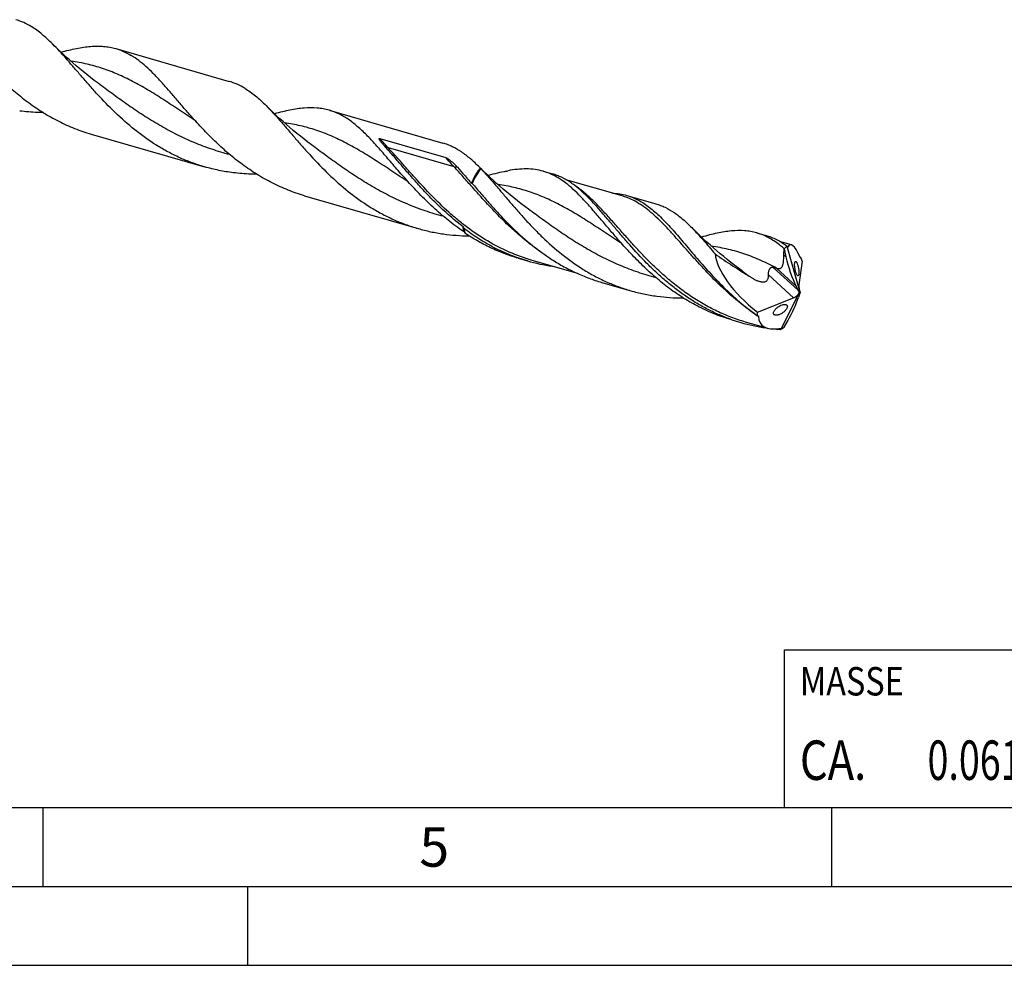
# Model space of a CAD drawing. Units: millimetres. Extents: x 0 to 594, y 0 to 420.
# Drawn here: x 196 to 258, y 0 to 60 of the extents above; entities that cross this region are included whole.
import ezdxf

# ---------------------------------------------------------------- set-up
doc = ezdxf.new("R2010")
doc.units = ezdxf.units.MM
doc.header["$LTSCALE"] = 32.67
for name, color, linetype in [('607953835-000_CL', 7, 'CONTINUOUS'), ('608014973-000-00-ED1_CL', 7, 'CONTINUOUS'), ('608014973-000-00-ED1_FORMAT', 7, 'CONTINUOUS')]:
    doc.layers.add(name, color=color, linetype=linetype)
doc.styles.get("Standard").update_dxf_attribs({"font": 'TXT.SHX', "width": 0.7})

# ---------------------------------------------------------------- blocks, each defined once
blk = doc.blocks.new('MASS_001_BL8', base_point=(284, 15))
at = {"layer": '608014973-000-00-ED1_CL', "color": 7, "linetype": 'CONTINUOUS'}
for p, q in [((244, 20), (324, 20)), ((244, 20), (244, 10)), ((324, 20), (324, 10)), ((244, 10), (324, 10))]:
    blk.add_line(p, q, dxfattribs=at)
at = {"layer": '608014973-000-00-ED1_CL', "color": 2, "linetype": 'CONTINUOUS'}
for s, height, width, p in [('MASSE', 1.8, 0.838095, (245, 17.1)), (' kg', 2.5, 0.738095, (261.845, 11.75)), ('CA. ', 2.5, 0.809524, (245, 11.75)), ('0.061', 2.5, 0.7, (253.095, 11.75))]:
    blk.add_text(s, height=height, dxfattribs=dict(at, width=width)).set_placement(p)

msp = doc.modelspace()

# ---------------------------------------------------------------- linework, layer by layer
at = {"layer": '607953835-000_CL', "color": 7, "linetype": 'CONTINUOUS'}
for p, q in [((201.6202, 58.0998), (208.8177, 56.0221)), ((215.1582, 54.1918), (222.3557, 52.114)), ((200.0556, 52.6801), (207.2532, 50.6024)), ((218.3704, 52.3938), (222.548, 51.1878)), ((224.7382, 50.5257), (224.6853, 50.5789)), ((228.7308, 50.3234), (229.3117, 50.1557)), ((233.7266, 48.7619), (230.1677, 49.7892)), ((213.5936, 48.772), (220.7911, 46.6943)), ((233.7266, 48.7619), (233.7263, 48.7619)), ((234.0275, 48.7944), (235.8621, 48.2648)), ((223.7013, 46.4825), (223.7556, 46.4064)), ((242.2687, 46.4154), (242.8497, 46.2477)), ((244.4597, 45.6635), (243.7056, 45.8812)), ((244.0071, 45.4121), (244.1177, 44.9078)), ((244.1832, 45.5688), (244.1831, 45.5683)), ((244.1831, 45.5683), (244.9999, 42.6581)), ((227.1397, 44.8119), (227.7207, 44.6442)), ((230.9133, 43.8419), (228.0216, 44.6767)), ((245.1434, 44.6227), (244.9392, 43.1171)), ((243.5273, 44.174), (243.5341, 44.1722)), ((232.4364, 43.2828), (234.271, 42.7532)), ((243.7825, 40.302), (244.9712, 42.6332)), ((244.8903, 42.7966), (244.7601, 43.0522)), ((244.9664, 42.5277), (244.9047, 42.3275)), ((244.9647, 42.6427), (244.9565, 42.646)), ((244.9647, 42.6427), (244.9999, 42.6581)), ((244.9647, 42.6427), (244.9712, 42.6332)), ((245.0064, 42.6486), (244.9712, 42.6332)), ((244.9999, 42.6581), (245.0064, 42.6486)), ((245.0064, 42.6486), (245.0104, 42.6465)), ((242.31, 41.3954), (244.6015, 42.2985)), ((240.6777, 40.9038), (241.2587, 40.7361)), ((242.9322, 40.3724), (241.5596, 40.7686)), ((244.0071, 40.4441), (244.2357, 40.8505)), ((243.7814, 40.3017), (243.7825, 40.302))]:
    msp.add_line(p, q, dxfattribs=at)
at = {"layer": '607953835-000_CL', "color": 9, "linetype": 'CONTINUOUS'}
for p, q in [((223.0805, 50.5979), (218.9029, 51.8039)), ((244.1177, 44.9078), (243.9816, 45.0321)), ((244.2438, 45.5218), (244.2313, 45.5299)), ((244.2438, 45.5218), (244.2313, 45.5298)), ((244.6015, 42.2985), (243.0073, 43.7549)), ((244.8903, 42.7966), (243.3158, 44.235)), ((244.7601, 43.0522), (243.5341, 44.1722))]:
    msp.add_line(p, q, dxfattribs=at)
at = {"layer": '607953835-000_CL', "color": 7, "linetype": 'CONTINUOUS'}
for points in [[(200.7216, 55.7335), (200.4921, 55.9043), (200.2523, 56.0865), (200.0165, 56.2694), (199.7849, 56.4529), (199.5575, 56.637), (199.3341, 56.8216), (199.1149, 57.0066), (198.8999, 57.192), (198.6891, 57.3776), (198.4824, 57.5635), (198.28, 57.7494), (198.0817, 57.9354), (197.8878, 58.1212), (197.698, 58.3069), (197.6093, 58.395)], [(214.2596, 51.8254), (214.0301, 51.9962), (213.7904, 52.1783), (213.5549, 52.361), (213.3236, 52.5443), (213.0964, 52.7281), (212.8734, 52.9124), (212.6544, 53.0973), (212.4394, 53.2825), (212.2286, 53.4681), (212.022, 53.654), (211.8194, 53.84), (211.6209, 54.0261), (211.4266, 54.2123), (211.2364, 54.3984), (211.1472, 54.487)], [(227.7976, 47.9173), (227.5676, 48.0885), (227.3276, 48.2708), (227.0919, 48.4537), (226.8607, 48.6369), (226.6339, 48.8204), (226.4112, 49.0045), (226.1926, 49.189), (225.9781, 49.3739), (225.7676, 49.5591), (225.5612, 49.7447), (225.3588, 49.9306), (225.1603, 50.1167), (224.9657, 50.3031), (224.7751, 50.4896), (224.6853, 50.5789)], [(241.3356, 44.0092), (241.106, 44.1801), (240.8662, 44.3623), (240.6306, 44.545), (240.3993, 44.7284), (240.1722, 44.9121), (239.9492, 45.0964), (239.7302, 45.2812), (239.5154, 45.4664), (239.3047, 45.6519), (239.0981, 45.8377), (238.8956, 46.0236), (238.6971, 46.2097), (238.5028, 46.3959), (238.3125, 46.5821), (238.1381, 46.7563)]]:
    msp.add_lwpolyline(points, dxfattribs=at)
for centre, radius, start, end in [((224.2644, 50.0803), 0.6503, 39.379831, 43.22445), ((221.6422, 62.5977), 13.1576, 291.114082, 291.530681), ((230.9218, 55.7462), 11.5543, 253.915737, 261.969724), ((245.0377, 44.9024), 0.034, 281.807179, 288.030454), ((244.4362, 51.7423), 11.4557, 250.8753, 253.896498), ((244.4598, 51.8382), 11.5544, 253.915796, 261.968172), ((244.5592, 52.6139), 12.3367, 264.701234, 266.385097)]:
    msp.add_arc(centre, radius, start, end, dxfattribs=at)
at = {"layer": '607953835-000_CL', "color": 9, "linetype": 'CONTINUOUS'}
for centre, radius, start, end in [((241.3796, 41.0964), 5.2714, 57.250063, 57.790407), ((391.9828, 248.1477), 253.7068, 233.573934, 233.720744), ((250.1269, 52.9427), 14.1322, 236.313592, 236.597731), ((250.0811, 52.8732), 14.049, 236.597843, 236.768007)]:
    msp.add_arc(centre, radius, start, end, dxfattribs=at)
at = {"layer": '607953835-000_CL', "color": 7, "linetype": 'CONTINUOUS'}
for centre, major_axis, ratio, start_param, end_param in [((244.9971, 42.6423), (-0.6075, 3.025), 0.2065055, 5.5227565, 6.5558372), ((244.5173, 42.7808), (4.711, -3.1334), 0.4276672, -2.8089096, -1.7611636), ((244.988, 42.6449), (-0.4895, 3.0535), 0.4792487, 0.2259927, 0.3661072), ((245.0813, 44.789), (-0.7215, 2.7482), 0.3199597, 1.4439046, 2.1682163), ((244.9971, 42.6423), (-0.6328, 3.1511), 0.2065055, -0.9333468, -0.8278919), ((245.071, 42.8001), (-0.0939, 0.392), 0.2493753, 0.5716526, 1.9128677), ((244.6164, 42.5731), (0.3237, 0.2452), 0.5750232, -2.0237669, -0.6825519), ((244.8154, 42.3914), (-0.1683, 0.6412), 0.3199597, -1.247789, -0.9733764), ((245.27, 42.867), (0.3069, 0.5138), 0.2177525, -4.1435517, -3.8691391), ((243.6036, 40.8736), (1.3153, 2.2018), 0.2177525, -1.4518581, -0.7275464), ((244.9971, 42.6423), (2.5486, 2.1167), 0.4548092, 2.6147741, 2.720229), ((244.9971, 42.6423), (2.4466, 2.032), 0.4548092, 2.7876921, 3.8207728), ((244.988, 42.6449), (1.8245, 2.443), 0.2733712, -2.5910332, -2.4509186)]:
    msp.add_ellipse(centre, major_axis=major_axis, ratio=ratio, start_param=start_param, end_param=end_param, dxfattribs=at)
for points, knots in [([(196.2617, 59.494), (196.106, 59.5882), (195.7879, 59.7568), (195.4497, 59.8811), (195.2797, 59.9302)], [0, 0, 0, 0, 0.5069797, 1, 1, 1, 1]), ([(197.6093, 58.395), (197.4992, 58.5051), (197.2801, 58.7161), (196.8431, 59.0986), (196.4984, 59.3506), (196.2617, 59.494)], [0, 0, 0, 0, 0.2681075, 0.523471, 1, 1, 1, 1]), ([(207.2532, 50.6024), (206.9842, 50.68), (206.4516, 50.855), (205.6736, 51.1745), (204.9194, 51.5481), (203.9499, 52.1121), (202.8128, 52.9263), (201.5735, 54.0258), (200.632, 55.0025), (199.9283, 55.7877), (199.431, 56.3599), (198.9554, 56.9138), (198.4978, 57.4414), (198.0546, 57.9355), (197.7573, 58.2472), (197.6093, 58.395)], [0, 0, 0, 0, 0.0666924, 0.1334242, 0.2002158, 0.2670516, 0.4004849, 0.5325855, 0.6612518, 0.7234666, 0.7837874, 0.8418709, 0.8974116, 0.9501699, 1, 1, 1, 1]), ([(198.15, 57.8715), (198.315, 57.9164), (198.6383, 58.0002), (199.1156, 58.107), (199.5741, 58.1881), (200.0147, 58.2402), (200.4385, 58.2604), (200.8468, 58.2461), (201.2408, 58.1953), (201.4957, 58.1358), (201.6202, 58.0998)], [0, 0, 0, 0, 0.1456771, 0.2844546, 0.4164665, 0.5421202, 0.6621268, 0.7775134, 0.8896127, 1, 1, 1, 1]), ([(201.6202, 58.0998), (201.7902, 58.0508), (202.1284, 57.9265), (202.4465, 57.7579), (202.6021, 57.6636)], [0, 0, 0, 0, 0.4930204, 1, 1, 1, 1]), ([(192.9721, 57.5971), (193.2052, 57.3373), (193.6844, 56.8168), (194.4412, 56.0577), (195.2504, 55.3266), (196.1132, 54.6419), (197.0286, 54.0202), (197.9936, 53.4759), (199.0032, 53.0208), (199.7018, 52.7823), (200.0556, 52.6801)], [0, 0, 0, 0, 0.1198083, 0.2427471, 0.367736, 0.493867, 0.620463, 0.7471035, 0.8736113, 1, 1, 1, 1]), ([(206.5101, 53.6891), (206.3253, 53.895), (205.9669, 54.303), (205.4468, 54.9077), (204.9491, 55.4849), (204.4691, 56.0251), (204.0015, 56.5204), (203.4065, 57.0921), (202.932, 57.4638), (202.6021, 57.6636)], [0, 0, 0, 0, 0.1484221, 0.291346, 0.4278675, 0.5572521, 0.6790315, 0.7931041, 1, 1, 1, 1]), ([(209.7997, 55.5859), (209.644, 55.6802), (209.3259, 55.8488), (208.9877, 55.973), (208.8177, 56.0221)], [0, 0, 0, 0, 0.5069802, 1, 1, 1, 1]), ([(209.7997, 55.5859), (210.0364, 55.4425), (210.381, 55.1906), (210.8181, 54.8081), (211.0371, 54.5971), (211.1472, 54.487)], [0, 0, 0, 0, 0.4765316, 0.731894, 1, 1, 1, 1]), ([(211.1472, 54.487), (211.2952, 54.3392), (211.5925, 54.0276), (212.0357, 53.5335), (212.4933, 53.0058), (212.9689, 52.452), (213.4662, 51.8797), (214.1699, 51.0945), (215.1114, 50.1178), (216.3507, 49.0182), (217.4879, 48.2041), (218.4574, 47.64), (219.2116, 47.2664), (219.9896, 46.9469), (220.5222, 46.7719), (220.7911, 46.6943)], [0, 0, 0, 0, 0.0498295, 0.1025879, 0.1581279, 0.2162111, 0.2765318, 0.3387465, 0.4674129, 0.5995139, 0.7329476, 0.7997836, 0.8665754, 0.9333074, 1, 1, 1, 1]), ([(215.1582, 54.1918), (215.0336, 54.2277), (214.7787, 54.2872), (214.2451, 54.3561), (213.6869, 54.348), (213.1121, 54.28), (212.6536, 54.1989), (212.1763, 54.0921), (211.853, 54.0083), (211.6879, 53.9634)], [0, 0, 0, 0, 0.1104091, 0.2225305, 0.4577707, 0.5834499, 0.7154883, 0.8542926, 1, 1, 1, 1]), ([(197.0158, 54.0463), (196.8912, 54.0469), (196.3935, 54.0564), (195.8962, 54.0947), (195.5257, 54.1406)], [0, 0, 0, 0, 0.250139, 1, 1, 1, 1]), ([(220.048, 49.7811), (219.8171, 50.0385), (219.3731, 50.5465), (218.7331, 51.2934), (218.1246, 51.9898), (217.5374, 52.6188), (216.9601, 53.1658), (216.4682, 53.5505), (216.07, 53.802), (215.7725, 53.9606), (215.4694, 54.0921), (215.2624, 54.1617), (215.1582, 54.1918)], [0, 0, 0, 0, 0.1555029, 0.3034283, 0.4423754, 0.5713976, 0.6902652, 0.7997468, 0.8515753, 0.9019192, 0.9512265, 1, 1, 1, 1]), ([(213.5936, 48.772), (213.2398, 48.8742), (212.5412, 49.1127), (211.5316, 49.5678), (210.5665, 50.1121), (209.6512, 50.7338), (208.7884, 51.4186), (207.9791, 52.1496), (207.2224, 52.9088), (206.7432, 53.4292), (206.5101, 53.6891)], [0, 0, 0, 0, 0.1263888, 0.2528966, 0.3795372, 0.5061332, 0.6322642, 0.7572531, 0.8801918, 1, 1, 1, 1]), ([(218.6793, 51.908), (218.6604, 51.9288), (218.6229, 51.9702), (218.5677, 52.0328), (218.5229, 52.085), (218.4879, 52.1269), (218.4624, 52.1582), (218.4375, 52.1896), (218.4133, 52.2211), (218.3902, 52.2528), (218.3683, 52.2846), (218.3515, 52.3116), (218.3397, 52.3336), (218.3321, 52.3503), (218.3273, 52.3647), (218.3256, 52.3765), (218.3261, 52.3842), (218.3287, 52.3902), (218.3342, 52.3959), (218.3452, 52.3984), (218.358, 52.397), (218.3664, 52.395), (218.3704, 52.3938)], [0, 0, 0, 0, 0.1299909, 0.2585464, 0.3855126, 0.4483334, 0.5106631, 0.5724507, 0.6336277, 0.6940967, 0.7537107, 0.8122252, 0.8409496, 0.8692068, 0.8968901, 0.9105679, 0.9244181, 0.9318478, 0.9402522, 0.9603215, 0.9806669, 1, 1, 1, 1]), ([(223.65, 46.8013), (223.1412, 47.1888), (222.4184, 47.8145), (221.5246, 48.7041), (220.8964, 49.3763), (220.3036, 50.0444), (219.7422, 50.6956), (219.2072, 51.3175), (218.8541, 51.7168), (218.6793, 51.908)], [0, 0, 0, 0, 0.2687485, 0.4006935, 0.529855, 0.6552814, 0.7760141, 0.8911639, 1, 1, 1, 1]), ([(224.6853, 50.5789), (224.5011, 50.7628), (224.1365, 51.1061), (223.5632, 51.5511), (223.0671, 51.8412), (222.6632, 52.0156), (222.4586, 52.0843), (222.3557, 52.114)], [0, 0, 0, 0, 0.2769276, 0.5322828, 0.7707391, 0.8859787, 1, 1, 1, 1]), ([(209.0637, 50.2325), (208.7577, 50.2704), (208.1486, 50.3697), (207.5492, 50.5169), (207.2532, 50.6024)], [0, 0, 0, 0, 0.5001748, 1, 1, 1, 1]), ([(222.548, 51.1878), (222.5587, 51.1848), (222.579, 51.1766), (222.6169, 51.1576), (222.6611, 51.1312), (222.7116, 51.0973), (222.7762, 51.0506), (222.8537, 50.9894), (222.9434, 50.9128), (223.0305, 50.8334), (223.144, 50.7239), (223.2261, 50.6385), (223.2795, 50.5801)], [0, 0, 0, 0, 0.0348511, 0.0682294, 0.1329442, 0.1962517, 0.2587848, 0.3826167, 0.5057287, 0.628721, 0.751952, 1, 1, 1, 1]), ([(223.2795, 50.5801), (223.4273, 50.4183), (223.7258, 50.0824), (224.0196, 49.7425), (224.1699, 49.5681)], [0, 0, 0, 0, 0.4877378, 1, 1, 1, 1]), ([(210.5538, 50.1382), (210.4293, 50.1388), (209.9315, 50.1483), (209.4342, 50.1866), (209.0637, 50.2325)], [0, 0, 0, 0, 0.250139, 1, 1, 1, 1]), ([(224.1699, 49.5681), (224.2499, 49.7465), (224.3805, 50.0025), (224.58, 50.3167), (224.6848, 50.459), (224.7382, 50.5257)], [0, 0, 0, 0, 0.5255599, 0.7702516, 1, 1, 1, 1]), ([(224.767, 50.4929), (224.6621, 50.3568), (224.4633, 50.0542), (224.3003, 49.7316), (224.2232, 49.5591)], [0, 0, 0, 0, 0.4763773, 1, 1, 1, 1]), ([(224.767, 50.4929), (224.9116, 50.3418), (225.2025, 50.0247), (225.6377, 49.5249), (226.0879, 48.9942), (226.5567, 48.4397), (227.0474, 47.869), (227.5628, 47.2902), (228.1049, 46.7115), (228.8697, 45.9471), (229.8952, 45.0384), (231.0172, 44.2374), (231.9728, 43.683), (232.7158, 43.3159), (233.4819, 43.0018), (234.0063, 42.8297), (234.271, 42.7532)], [0, 0, 0, 0, 0.0503782, 0.1036348, 0.1595948, 0.2180004, 0.2785398, 0.3408701, 0.4046396, 0.4695061, 0.6012717, 0.7341906, 0.800731, 0.8672134, 0.9336281, 1, 1, 1, 1]), ([(226.3819, 50.3234), (226.1929, 50.2894), (225.8057, 50.2073), (225.4224, 50.1087), (225.2259, 50.0554)], [0, 0, 0, 0, 0.4853836, 1, 1, 1, 1]), ([(228.7308, 50.3234), (228.56, 50.3727), (228.2054, 50.4474), (227.6514, 50.485), (227.069, 50.4544), (226.6737, 50.3955), (226.471, 50.3582)], [0, 0, 0, 0, 0.2339099, 0.4748378, 0.7287664, 1, 1, 1, 1]), ([(229.5538, 49.9759), (229.4224, 50.0496), (229.1544, 50.1822), (228.8726, 50.2825), (228.7308, 50.3234)], [0, 0, 0, 0, 0.5051954, 1, 1, 1, 1]), ([(231.5044, 48.7305), (231.3317, 48.9013), (230.9888, 49.2197), (230.4489, 49.6319), (229.9817, 49.9008), (229.6013, 50.0634), (229.4087, 50.1277), (229.3117, 50.1557)], [0, 0, 0, 0, 0.2757371, 0.5307452, 0.7697031, 0.8854239, 1, 1, 1, 1]), ([(233.5776, 45.8824), (233.3868, 46.0985), (233.0172, 46.5264), (232.482, 47.1597), (231.9709, 47.7618), (231.4785, 48.3223), (230.9987, 48.8319), (230.5249, 49.2826), (230.0502, 49.6677), (229.7198, 49.8827), (229.5538, 49.9759)], [0, 0, 0, 0, 0.1500359, 0.2941773, 0.4314216, 0.5609678, 0.6823341, 0.7954835, 0.9009589, 1, 1, 1, 1]), ([(223.7013, 46.4825), (223.3527, 46.7164), (222.679, 47.214), (221.7366, 48.0308), (220.863, 48.8905), (220.3141, 49.4844), (220.048, 49.7811)], [0, 0, 0, 0, 0.2551925, 0.5084703, 0.7576551, 1, 1, 1, 1]), ([(224.1699, 49.5681), (224.1745, 49.5679), (224.1925, 49.5666), (224.2103, 49.5628), (224.2232, 49.5591)], [0, 0, 0, 0, 0.2581413, 1, 1, 1, 1]), ([(224.2232, 49.5591), (224.4066, 49.3426), (224.7805, 48.9), (225.3589, 48.2307), (225.9718, 47.5535), (226.4017, 47.1096), (226.6238, 46.8899)], [0, 0, 0, 0, 0.2370418, 0.4840011, 0.7389657, 1, 1, 1, 1]), ([(240.683, 40.9188), (240.4247, 41.0084), (239.9141, 41.2062), (239.1706, 41.5557), (238.4518, 41.9547), (237.7598, 42.3985), (237.096, 42.8817), (236.4616, 43.3979), (235.8567, 43.9403), (235.0958, 44.682), (234.3872, 45.4488), (233.7189, 46.2179), (233.2464, 46.7746), (232.7934, 47.3106), (232.3566, 47.8187), (231.9323, 48.2923), (231.6467, 48.5898), (231.5044, 48.7305)], [0, 0, 0, 0, 0.067171, 0.1344057, 0.2017059, 0.2690299, 0.3362838, 0.4033167, 0.4699211, 0.5358375, 0.6643539, 0.7262845, 0.7861963, 0.8437652, 0.8987118, 0.950827, 1, 1, 1, 1]), ([(233.1081, 48.9407), (233.2652, 48.9341), (233.5754, 48.9044), (233.8798, 48.837), (234.0275, 48.7944)], [0, 0, 0, 0, 0.5056122, 1, 1, 1, 1]), ([(234.0275, 48.7944), (234.1532, 48.7581), (234.403, 48.6712), (234.896, 48.4393), (235.3675, 48.1253), (235.8204, 47.7495), (236.168, 47.4255), (236.518, 47.0686), (236.8732, 46.6816), (237.236, 46.2679), (237.7423, 45.675), (238.4019, 44.891), (239.243, 43.9284), (239.8453, 43.2949), (240.1618, 42.9818)], [0, 0, 0, 0, 0.0459664, 0.0926971, 0.1910497, 0.2437922, 0.2993323, 0.3578343, 0.4193423, 0.4837995, 0.5510681, 0.6931882, 0.8436221, 1, 1, 1, 1]), ([(235.8621, 48.2648), (235.9628, 48.2357), (236.1629, 48.1685), (236.5579, 47.9975), (237.0429, 47.7126), (237.6028, 47.2751), (237.9586, 46.9373), (238.1381, 46.7563)], [0, 0, 0, 0, 0.1139346, 0.2290963, 0.4674486, 0.7228352, 1, 1, 1, 1]), ([(226.6238, 46.8899), (227.0299, 46.4883), (227.8792, 45.7124), (229.0409, 44.8586), (230.0351, 44.2676), (230.8099, 43.8769), (231.6105, 43.5441), (232.1592, 43.3629), (232.4364, 43.2828)], [0, 0, 0, 0, 0.2478815, 0.4985074, 0.6240483, 0.7494846, 0.8747862, 1, 1, 1, 1]), ([(220.7911, 46.6943), (221.0532, 46.6187), (221.583, 46.4859), (222.3898, 46.3431), (223.2051, 46.2558), (223.7515, 46.2334), (224.0248, 46.2306)], [0, 0, 0, 0, 0.2497427, 0.4996262, 0.7497271, 1, 1, 1, 1]), ([(223.7058, 46.6866), (223.6914, 46.715), (223.6726, 46.7532), (223.6545, 46.7916), (223.65, 46.8013)], [0, 0, 0, 0, 0.7495177, 1, 1, 1, 1]), ([(223.7013, 46.4825), (223.6956, 46.5077), (223.6736, 46.6131), (223.6585, 46.7199), (223.65, 46.8013)], [0, 0, 0, 0, 0.2395955, 1, 1, 1, 1]), ([(227.7207, 44.6442), (227.3586, 44.7487), (226.6441, 44.9939), (225.613, 45.4645), (224.6293, 46.0289), (224.0078, 46.4598), (223.7058, 46.6866)], [0, 0, 0, 0, 0.2496443, 0.4995651, 0.7498079, 1, 1, 1, 1]), ([(223.7058, 46.6866), (223.7089, 46.6622), (223.7218, 46.5682), (223.7394, 46.4748), (223.7556, 46.4064)], [0, 0, 0, 0, 0.2593739, 1, 1, 1, 1]), ([(227.1397, 44.8119), (226.8395, 44.8985), (226.2456, 45.0967), (225.3816, 45.4654), (224.5486, 45.9011), (224.0159, 46.232), (223.7556, 46.4064)], [0, 0, 0, 0, 0.2496594, 0.4995205, 0.7496732, 1, 1, 1, 1]), ([(238.1381, 46.7563), (238.2604, 46.633), (238.5058, 46.3748), (238.8713, 45.9675), (239.2459, 45.5341), (239.4983, 45.2365), (239.627, 45.0845)], [0, 0, 0, 0, 0.2326358, 0.4771549, 0.7331711, 1, 1, 1, 1]), ([(242.2687, 46.4154), (242.1436, 46.4515), (241.887, 46.5109), (241.3489, 46.5775), (240.7853, 46.5638), (240.2048, 46.4883), (239.7405, 46.4005), (239.2568, 46.2862), (238.9289, 46.1972), (238.7614, 46.1497)], [0, 0, 0, 0, 0.1097092, 0.2212268, 0.4558437, 0.5816033, 0.714, 0.8534276, 1, 1, 1, 1]), ([(243.0919, 46.0677), (242.9605, 46.1415), (242.6924, 46.2741), (242.4106, 46.3744), (242.2687, 46.4154)], [0, 0, 0, 0, 0.5051966, 1, 1, 1, 1]), ([(244.1832, 45.5688), (243.9762, 45.7211), (243.6538, 45.9263), (243.1974, 46.1346), (242.9661, 46.214), (242.8497, 46.2477)], [0, 0, 0, 0, 0.5128985, 0.7581792, 1, 1, 1, 1]), ([(240.6777, 40.9038), (240.322, 41.0065), (239.6196, 41.2468), (238.6054, 41.7067), (237.6366, 42.2574), (236.7186, 42.8872), (235.8542, 43.5811), (235.0445, 44.3221), (234.2884, 45.0915), (233.8101, 45.619), (233.5776, 45.8824)], [0, 0, 0, 0, 0.1263082, 0.2527523, 0.3793592, 0.5059573, 0.632123, 0.7571671, 0.8801615, 1, 1, 1, 1]), ([(244.0071, 45.4121), (243.9327, 45.4765), (243.644, 45.7166), (243.3337, 45.932), (243.0919, 46.0677)], [0, 0, 0, 0, 0.2618215, 1, 1, 1, 1]), ([(239.627, 45.0845), (239.8076, 44.9548), (240.1733, 44.7018), (240.7319, 44.3374), (241.2025, 44.0414), (241.5787, 43.8044), (241.766, 43.6846), (241.8591, 43.6239)], [0, 0, 0, 0, 0.2499669, 0.4999798, 0.7499886, 0.8749926, 1, 1, 1, 1]), ([(243.5341, 44.1722), (243.5549, 44.1668), (243.5962, 44.1578), (243.6581, 44.1516), (243.7182, 44.1554), (243.7749, 44.1722), (243.8252, 44.2046), (243.8661, 44.2518), (243.8975, 44.3102), (243.921, 44.377), (243.9386, 44.4498), (243.9562, 44.5541), (243.9693, 44.691), (243.9777, 44.8598), (243.9806, 44.9742), (243.9816, 45.0321)], [0, 0, 0, 0, 0.055538, 0.1090475, 0.1604116, 0.210217, 0.2602295, 0.3128684, 0.3696864, 0.4307942, 0.4955179, 0.5630641, 0.7041125, 0.8504218, 1, 1, 1, 1]), ([(243.9816, 45.0321), (243.9823, 45.0639), (243.9863, 45.1908), (243.9966, 45.3176), (244.0071, 45.4121)], [0, 0, 0, 0, 0.250545, 1, 1, 1, 1]), ([(244.2203, 45.5124), (244.2171, 45.5147), (244.2106, 45.5212), (244.1974, 45.5397), (244.1889, 45.5565), (244.1832, 45.5688)], [0, 0, 0, 0, 0.1733034, 0.4013131, 1, 1, 1, 1]), ([(244.2438, 45.5218), (244.2425, 45.5192), (244.2399, 45.5146), (244.2342, 45.5094), (244.2268, 45.5086), (244.2224, 45.511), (244.2203, 45.5124)], [0, 0, 0, 0, 0.294397, 0.5272785, 0.7396363, 1, 1, 1, 1]), ([(244.8463, 43.7156), (244.8365, 43.7247), (244.817, 43.7501), (244.7908, 43.7983), (244.7645, 43.8612), (244.7396, 43.9357), (244.7174, 44.0173), (244.6989, 44.1016), (244.6845, 44.1849), (244.6742, 44.2645), (244.668, 44.3385), (244.6657, 44.4055), (244.6672, 44.4645), (244.6722, 44.5147), (244.6806, 44.5551), (244.6911, 44.5821), (244.702, 44.5972), (244.7106, 44.6045), (244.7204, 44.6083), (244.7273, 44.6081), (244.7306, 44.6075)], [0, 0, 0, 0, 0.0420476, 0.099847, 0.1725247, 0.2565789, 0.346987, 0.4388781, 0.5284819, 0.6132564, 0.6915265, 0.7621865, 0.8243742, 0.8774297, 0.920776, 0.9542325, 0.967519, 0.9789667, 0.9893865, 1, 1, 1, 1]), ([(244.7306, 44.6075), (244.7376, 44.6062), (244.7531, 44.5975), (244.7648, 44.5849), (244.771, 44.5771)], [0, 0, 0, 0, 0.4152012, 1, 1, 1, 1]), ([(244.771, 44.5771), (244.7808, 44.5649), (244.7999, 44.5345), (244.8258, 44.4804), (244.851, 44.4138), (244.8827, 44.311), (244.907, 44.2029), (244.9241, 44.095), (244.9327, 44.0192), (244.9375, 43.9493), (244.9386, 43.8864), (244.9361, 43.8314), (244.9304, 43.7848), (244.9215, 43.7475), (244.9108, 43.7228), (244.8999, 43.7092), (244.8913, 43.7027), (244.8817, 43.6996), (244.875, 43.7), (244.8718, 43.7007)], [0, 0, 0, 0, 0.0500302, 0.114862, 0.1924896, 0.2790181, 0.460471, 0.5479898, 0.6301155, 0.7054324, 0.7730328, 0.8322315, 0.882541, 0.9235582, 0.9552796, 0.9679862, 0.9790843, 0.9893684, 1, 1, 1, 1]), ([(245.0314, 44.8693), (245.0236, 44.8713), (245.0112, 44.8804), (244.9978, 44.899), (244.9909, 44.9126), (244.9874, 44.9206)], [0, 0, 0, 0, 0.3483525, 0.6213948, 1, 1, 1, 1]), ([(245.0447, 44.8691), (245.0436, 44.8689), (245.0392, 44.8682), (245.0346, 44.8685), (245.0314, 44.8693)], [0, 0, 0, 0, 0.2427143, 1, 1, 1, 1]), ([(241.8591, 43.6239), (241.916, 43.5869), (242.0317, 43.5163), (242.2122, 43.4238), (242.369, 43.3619), (242.4977, 43.3271), (242.5948, 43.3108), (242.6912, 43.3075), (242.7839, 43.3215), (242.8674, 43.3578), (242.9333, 43.4173), (242.9769, 43.4931), (243.0009, 43.5773), (243.0102, 43.6654), (243.0092, 43.725), (243.0073, 43.7549)], [0, 0, 0, 0, 0.1336062, 0.2669045, 0.3992978, 0.4648261, 0.5295008, 0.5928204, 0.6541042, 0.7128592, 0.7696193, 0.8259039, 0.8828877, 0.9409354, 1, 1, 1, 1]), ([(243.0073, 43.7549), (243.0055, 43.7833), (243.0055, 43.8417), (243.0159, 43.9304), (243.0369, 44.0199), (243.0639, 44.0923), (243.0927, 44.1456), (243.1177, 44.1808), (243.1463, 44.2098), (243.1782, 44.2309), (243.2123, 44.2432), (243.2588, 44.2484), (243.2936, 44.2418), (243.3158, 44.235)], [0, 0, 0, 0, 0.1280428, 0.2622381, 0.4011384, 0.5407049, 0.6085568, 0.6734354, 0.7342454, 0.7907547, 0.8440032, 0.8957619, 1, 1, 1, 1]), ([(243.3158, 44.235), (243.3335, 44.2295), (243.4037, 44.2081), (243.4743, 44.1879), (243.5273, 44.174)], [0, 0, 0, 0, 0.2528891, 1, 1, 1, 1]), ([(244.8718, 43.7007), (244.8697, 43.7012), (244.8602, 43.7042), (244.8521, 43.7104), (244.8463, 43.7156)], [0, 0, 0, 0, 0.2124939, 1, 1, 1, 1]), ([(234.271, 42.7532), (234.5412, 42.6752), (235.0878, 42.5391), (235.9207, 42.3954), (236.7624, 42.3113), (237.3263, 42.2935), (237.6083, 42.2935)], [0, 0, 0, 0, 0.2496905, 0.4995482, 0.7496666, 1, 1, 1, 1]), ([(240.1618, 42.9818), (240.4892, 42.658), (241.1687, 42.0276), (241.898, 41.4543), (242.2777, 41.1848)], [0, 0, 0, 0, 0.4972228, 1, 1, 1, 1]), ([(243.3588, 41.2458), (243.3483, 41.2569), (243.3311, 41.2854), (243.3243, 41.3383), (243.3356, 41.398), (243.3632, 41.4617), (243.4048, 41.5267), (243.4576, 41.5901), (243.5186, 41.65), (243.6069, 41.7223), (243.7233, 41.7964), (243.8452, 41.8498), (243.9398, 41.8756), (244.005, 41.8856), (244.065, 41.8862), (244.1026, 41.8791), (244.1194, 41.8733)], [0, 0, 0, 0, 0.0404016, 0.0850883, 0.1376646, 0.1989209, 0.2673816, 0.3406672, 0.4164269, 0.4927591, 0.6416071, 0.7792731, 0.8421613, 0.9001973, 0.9528738, 1, 1, 1, 1]), ([(244.156, 41.8553), (244.169, 41.8464), (244.1926, 41.8228), (244.2094, 41.7725), (244.2053, 41.7131), (244.1827, 41.6485), (244.1441, 41.5814), (244.0926, 41.515), (244.0315, 41.4518), (243.9418, 41.3747), (243.822, 41.2951), (243.6957, 41.2374), (243.5972, 41.2093), (243.5295, 41.1984), (243.4674, 41.198), (243.4287, 41.2058), (243.4115, 41.2122)], [0, 0, 0, 0, 0.0405926, 0.0830579, 0.132511, 0.1912329, 0.2582879, 0.331191, 0.407321, 0.4845313, 0.6359746, 0.7764686, 0.8405467, 0.89948, 0.9526764, 1, 1, 1, 1]), ([(244.1194, 41.8733), (244.1228, 41.8722), (244.1355, 41.8674), (244.1477, 41.861), (244.156, 41.8553)], [0, 0, 0, 0, 0.2581058, 1, 1, 1, 1]), ([(243.4115, 41.2122), (243.4064, 41.2141), (243.3871, 41.2222), (243.3694, 41.2345), (243.3588, 41.2458)], [0, 0, 0, 0, 0.2612271, 1, 1, 1, 1]), ([(242.2777, 41.1848), (242.2924, 41.1835), (242.3203, 41.1796), (242.3474, 41.1697), (242.3585, 41.1622)], [0, 0, 0, 0, 0.5257646, 1, 1, 1, 1]), ([(242.3585, 41.1622), (242.365, 41.1579), (242.3739, 41.1495), (242.3806, 41.1346), (242.3817, 41.1262), (242.3818, 41.1218)], [0, 0, 0, 0, 0.4824032, 0.7302438, 1, 1, 1, 1]), ([(243.6739, 40.3622), (243.6778, 40.3629), (243.6924, 40.3652), (243.7073, 40.366), (243.7182, 40.365)], [0, 0, 0, 0, 0.2661307, 1, 1, 1, 1]), ([(243.7182, 40.365), (243.7257, 40.3643), (243.74, 40.3616), (243.7587, 40.3515), (243.7721, 40.3361), (243.777, 40.3236), (243.7787, 40.3172)], [0, 0, 0, 0, 0.2753205, 0.5217491, 0.7567489, 1, 1, 1, 1]), ([(243.7787, 40.3172), (243.779, 40.3159), (243.7802, 40.3108), (243.781, 40.3057), (243.7814, 40.3017)], [0, 0, 0, 0, 0.2442551, 1, 1, 1, 1])]:
    msp.add_open_spline(points, degree=3, knots=knots, dxfattribs=at)
at = {"layer": '607953835-000_CL', "color": 9, "linetype": 'CONTINUOUS'}
for points, knots in [([(206.6168, 53.5707), (206.2739, 53.7925), (205.6039, 54.2343), (204.6169, 54.883), (203.6537, 55.4858), (202.7023, 56.024), (201.7498, 56.4827), (200.7841, 56.8516), (199.795, 57.1268), (199.1219, 57.2487), (198.7818, 57.2963)], [0, 0, 0, 0, 0.1398449, 0.2748, 0.4044408, 0.5288878, 0.6489445, 0.7661092, 0.8823994, 1, 1, 1, 1]), ([(208.8535, 51.3789), (208.4677, 51.4788), (207.7036, 51.7064), (206.5869, 52.129), (205.5062, 52.6254), (204.4665, 53.1844), (203.4702, 53.7914), (202.5177, 54.4297), (201.6066, 55.0808), (201.0137, 55.5183), (200.7217, 55.7335)], [0, 0, 0, 0, 0.1287104, 0.2572591, 0.385341, 0.5125466, 0.6383293, 0.7620106, 0.8828243, 1, 1, 1, 1]), ([(220.1545, 49.6628), (219.8116, 49.8846), (219.1417, 50.3263), (218.1547, 50.9751), (217.1915, 51.5779), (216.24, 52.1161), (215.2875, 52.5747), (214.3218, 52.9436), (213.3327, 53.2188), (212.6596, 53.3406), (212.3195, 53.3883)], [0, 0, 0, 0, 0.1398447, 0.2747992, 0.4044395, 0.528886, 0.6489425, 0.7661073, 0.8823982, 1, 1, 1, 1]), ([(222.3914, 47.4708), (222.0056, 47.5707), (221.2415, 47.7984), (220.1248, 48.221), (219.0442, 48.7174), (218.0044, 49.2763), (217.0082, 49.8834), (216.0556, 50.5216), (215.1445, 51.1727), (214.5517, 51.6102), (214.2596, 51.8254)], [0, 0, 0, 0, 0.1287105, 0.2572592, 0.3853411, 0.5125467, 0.6383295, 0.7620105, 0.8828244, 1, 1, 1, 1]), ([(218.9029, 51.8039), (218.8582, 51.8516), (218.6774, 52.0454), (218.5, 52.2422), (218.3704, 52.3938)], [0, 0, 0, 0, 0.2472017, 1, 1, 1, 1]), ([(218.9029, 51.8039), (218.8644, 51.815), (218.7871, 51.8447), (218.7148, 51.885), (218.6793, 51.908)], [0, 0, 0, 0, 0.4870623, 1, 1, 1, 1]), ([(228.0216, 44.6767), (227.5274, 44.8194), (226.5562, 45.1709), (225.1805, 45.8799), (224.1115, 46.5997), (223.3057, 47.2348), (222.5392, 47.8963), (221.6493, 48.76), (220.8235, 49.6534), (220.1996, 50.3557), (219.7559, 50.8599), (219.3276, 51.3427), (219.0437, 51.6537), (218.9029, 51.8039)], [0, 0, 0, 0, 0.1313258, 0.2628034, 0.3942009, 0.4596442, 0.5246829, 0.6526322, 0.7759965, 0.8352378, 0.8924755, 0.9474622, 1, 1, 1, 1]), ([(223.0805, 50.5979), (223.0358, 50.6457), (222.855, 50.8394), (222.6776, 51.0362), (222.548, 51.1878)], [0, 0, 0, 0, 0.2472017, 1, 1, 1, 1]), ([(228.5975, 45.195), (228.3112, 45.3912), (227.7544, 45.8031), (226.9645, 46.4691), (226.2213, 47.1673), (225.5231, 47.882), (224.8667, 48.5971), (224.2476, 49.2966), (223.6598, 49.9648), (223.2723, 50.3933), (223.0805, 50.5979)], [0, 0, 0, 0, 0.1345048, 0.2681199, 0.4000817, 0.52945, 0.6551697, 0.7761528, 0.8913769, 1, 1, 1, 1]), ([(223.2795, 50.5801), (223.2491, 50.5747), (223.1812, 50.5742), (223.1153, 50.5879), (223.0805, 50.5979)], [0, 0, 0, 0, 0.4606498, 1, 1, 1, 1]), ([(233.6886, 45.7572), (233.3459, 45.979), (232.6763, 46.4204), (231.6899, 47.0688), (230.7272, 47.6712), (229.7761, 48.209), (228.824, 48.6672), (227.8588, 49.0359), (226.8701, 49.3109), (226.1973, 49.4326), (225.8573, 49.4802)], [0, 0, 0, 0, 0.1398378, 0.2747853, 0.4044198, 0.5288636, 0.6489213, 0.7660912, 0.8823898, 1, 1, 1, 1]), ([(241.5596, 40.7686), (241.2463, 40.8591), (240.627, 41.0663), (239.7268, 41.4528), (238.8599, 41.91), (238.03, 42.4303), (237.2399, 43.0046), (236.4907, 43.6221), (235.7828, 44.2709), (235.1149, 44.9382), (234.4849, 45.6106), (233.8894, 46.275), (233.324, 46.918), (232.7835, 47.5274), (232.2617, 48.0918), (231.7519, 48.6013), (231.2467, 49.0471), (230.8974, 49.3049), (230.7221, 49.4193)], [0, 0, 0, 0, 0.0695881, 0.1392203, 0.2089052, 0.2785868, 0.3481229, 0.4172761, 0.485716, 0.5530324, 0.618758, 0.6823982, 0.743469, 0.8015394, 0.8562812, 0.907525, 0.955321, 1, 1, 1, 1]), ([(242.1332, 41.2885), (241.6598, 41.6131), (240.7591, 42.3132), (239.7296, 43.2833), (238.9619, 44.0818), (238.4192, 44.6743), (237.9021, 45.2563), (237.4075, 45.8188), (236.9315, 46.3533), (236.47, 46.8522), (236.0183, 47.3083), (235.5714, 47.7157), (235.1242, 48.0694), (234.6713, 48.3652), (234.2079, 48.6001), (233.8876, 48.7154), (233.7266, 48.7619)], [0, 0, 0, 0, 0.1518432, 0.3010827, 0.373859, 0.4448502, 0.5136327, 0.5798028, 0.6430073, 0.7029769, 0.7595643, 0.8127853, 0.8628597, 0.9102456, 0.9556505, 1, 1, 1, 1]), ([(235.8779, 43.5762), (235.4946, 43.6767), (234.7355, 43.9054), (233.6262, 44.3284), (232.5527, 44.8242), (231.5198, 45.3814), (230.5299, 45.9858), (229.5832, 46.6208), (228.6775, 47.2683), (228.088, 47.7034), (227.7976, 47.9173)], [0, 0, 0, 0, 0.1287306, 0.2572898, 0.3853732, 0.5125718, 0.6383417, 0.7620092, 0.8828159, 1, 1, 1, 1]), ([(243.5273, 44.174), (243.1983, 44.3522), (242.5379, 44.6832), (241.5163, 45.0897), (240.4694, 45.3907), (239.7563, 45.5216), (239.396, 45.5721)], [0, 0, 0, 0, 0.2560034, 0.5048143, 0.7510827, 1, 1, 1, 1])]:
    msp.add_open_spline(points, degree=3, knots=knots, dxfattribs=at)
at = {"layer": '608014973-000-00-ED1_FORMAT', "color": 7, "linetype": 'CONTINUOUS'}
msp.add_line((10, 10), (584, 10), dxfattribs=at)
at = {"layer": '608014973-000-00-ED1_FORMAT', "color": 3, "linetype": 'CONTINUOUS'}
for p, q in [((197, 10), (197, 5)), ((247, 10), (247, 5)), ((5, 5), (589, 5)), ((210, 0), (210, 5)), ((0, 0), (594, 0))]:
    msp.add_line(p, q, dxfattribs=at)

# ---------------------------------------------------------------- block references
at = {"layer": '608014973-000-00-ED1_CL', "color": 3, "linetype": 'CONTINUOUS'}
msp.add_blockref('MASS_001_BL8', (284, 15), dxfattribs=at)

# ---------------------------------------------------------------- texts
at = {"layer": '608014973-000-00-ED1_FORMAT', "color": 2, "linetype": 'CONTINUOUS', "insert": (220.869, 8.75), "char_height": 2.5, "width": 3.392857, "attachment_point": 1, "line_spacing_factor": 0.9}
msp.add_mtext('5', dxfattribs=at)

doc.saveas('drawing.dxf')
